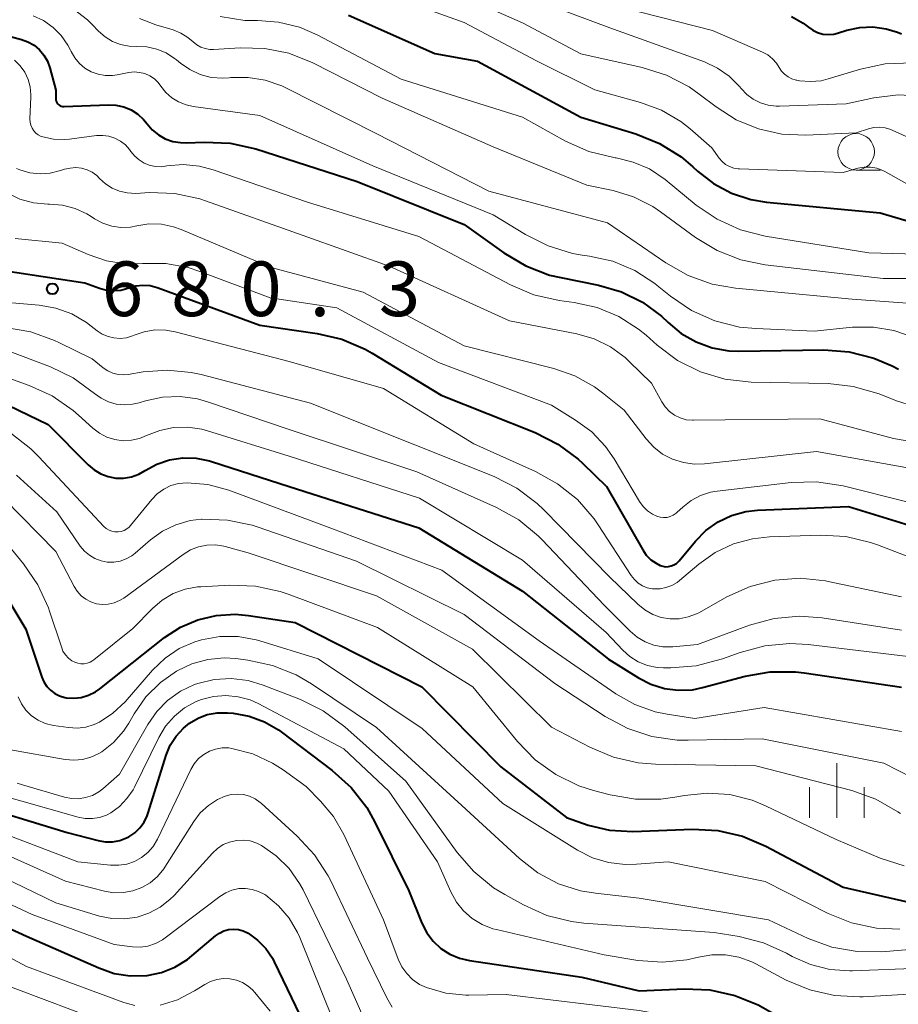
# Model space of a CAD drawing. Units: metres. Extents: x -62000 to -60000, y 19500 to 21000.
# Drawn here: x -61953 to -61893, y 20427 to 20495 of the extents above; entities that cross this region are included whole.
import ezdxf

# ---------------------------------------------------------------- set-up
doc = ezdxf.new("R2010")
doc.units = ezdxf.units.M
for name, color, linetype, lineweight in [('633100_広葉樹林', 7, 'Continuous', 13), ('633400_荒地', 7, 'Continuous', 13), ('710100_等高線(計曲線)', 7, 'Continuous', 40), ('710200_等高線(主曲線)', 7, 'Continuous', 13), ('731200_図化機測定による標高点', 7, 'Continuous', 40)]:
    doc.layers.add(name, color=color, linetype=linetype, lineweight=lineweight)
doc.styles.add('Style-WORKING', font='MS Gothic.ttf')

msp = doc.modelspace()

# ---------------------------------------------------------------- linework, layer by layer
at = {"layer": '633100_広葉樹林', "linetype": 'Continuous', "lineweight": 13}
msp.add_line((-61896.12, 20484.45), (-61894.453, 20484.45), dxfattribs=at)
msp.add_circle((-61896.12, 20485.7), 1.25, dxfattribs=at)
at = {"layer": '633400_荒地', "linetype": 'Continuous', "lineweight": 13}
for p, q in [((-61897.44, 20440.015), (-61897.44, 20443.765)), ((-61899.314, 20440.015), (-61899.314, 20442.115)), ((-61895.564, 20440.015), (-61895.564, 20442.115))]:
    msp.add_line(p, q, dxfattribs=at)
at = {"layer": '710100_等高線(計曲線)', "linetype": 'Continuous', "lineweight": 40, "flags": 128}
for points, elevation in [([(-61960.91, 20496.37), (-61957.48, 20494.52), (-61953.36, 20493.41), (-61952.91, 20493.25), (-61952.49, 20493.01), (-61952.12, 20492.7), (-61951.81, 20492.33), (-61951.57, 20491.91), (-61951.41, 20491.47), (-61951, 20489.94), (-61951, 20489.36)], 670), ([(-61930.93, 20495.07), (-61925, 20492.44), (-61922.09, 20491.91), (-61915, 20488.08), (-61911.22, 20486.93), (-61909.6, 20486.28), (-61908.12, 20485.35), (-61907.31, 20484.67), (-61907, 20484.38), (-61905.9, 20483.52), (-61904.67, 20482.86), (-61903.34, 20482.43), (-61902.27, 20482.25), (-61894.48, 20481.52), (-61891.68, 20480.7)], 660), ([(-61900.55, 20494.99), (-61899.76, 20494.53), (-61899.39, 20494.25), (-61899.09, 20494.04), (-61898.76, 20493.88), (-61898.4, 20493.78), (-61898.03, 20493.75), (-61897.66, 20493.78), (-61897.39, 20493.84), (-61896.75, 20494.04), (-61895.87, 20494.24), (-61894.97, 20494.27), (-61894.07, 20494.15), (-61893.29, 20493.91), (-61893, 20493.8)], 650), ([(-61951, 20489.36), (-61950.99, 20489.26), (-61950.97, 20489.17), (-61950.92, 20489.08), (-61950.87, 20489), (-61950.8, 20488.93), (-61950.72, 20488.87), (-61950.63, 20488.83), (-61950.54, 20488.81), (-61950.44, 20488.8), (-61950.42, 20488.8), (-61947.42, 20488.93), (-61946.88, 20488.9), (-61946.34, 20488.78), (-61945.84, 20488.58), (-61945.38, 20488.28), (-61944.98, 20487.91), (-61944.74, 20487.62), (-61944.39, 20487.21), (-61943.96, 20486.86), (-61943.49, 20486.59), (-61942.97, 20486.41), (-61942.44, 20486.33), (-61942.06, 20486.32), (-61940.8, 20486.37), (-61939.05, 20486.3), (-61937.29, 20485.9), (-61930.34, 20483.66), (-61923, 20480.72), (-61920.27, 20478.76), (-61918.77, 20477.87), (-61917.14, 20477.25), (-61916.38, 20477.07), (-61913.78, 20476.56), (-61912.22, 20476.1), (-61910.77, 20475.39), (-61909.46, 20474.43), (-61909, 20474), (-61908.11, 20473.24), (-61907.1, 20472.66), (-61906, 20472.26), (-61904.85, 20472.05), (-61904.17, 20472.03), (-61898.34, 20472.11), (-61896.6, 20471.98), (-61894.91, 20471.55), (-61893.65, 20471.01), (-61893.21, 20470.79)], 670), ([(-61956.56, 20477.85), (-61949, 20476.72), (-61948, 20476.35), (-61947.52, 20476.22), (-61947.03, 20476.18), (-61946.54, 20476.22), (-61946.06, 20476.34), (-61946, 20476.37), (-61945.52, 20476.5), (-61945.03, 20476.56), (-61944.53, 20476.52), (-61944.05, 20476.4), (-61943.99, 20476.38), (-61937, 20473.81), (-61933.08, 20473.24), (-61931.38, 20472.84), (-61929.78, 20472.16), (-61929.3, 20471.88)], 680), ([(-61929.3, 20471.88), (-61924.57, 20469), (-61918.13, 20466.44), (-61916.58, 20465.65), (-61915.18, 20464.61), (-61914.88, 20464.33), (-61913.25, 20462.75), (-61910.75, 20458.39), (-61910.51, 20458.03), (-61910.2, 20457.72), (-61909.84, 20457.47), (-61909.57, 20457.33), (-61909.38, 20457.27), (-61909.19, 20457.24), (-61908.99, 20457.25), (-61908.8, 20457.29), (-61908.62, 20457.36), (-61908.45, 20457.46), (-61908.3, 20457.6), (-61908.26, 20457.65), (-61907.14, 20459), (-61906.42, 20459.72), (-61905.59, 20460.31), (-61904.67, 20460.75), (-61903.69, 20461.02), (-61902.88, 20461.11), (-61896.64, 20461.36), (-61892.48, 20460.08)], 680), ([(-61955.62, 20468.97), (-61951.52, 20467), (-61948.79, 20464.23), (-61948.38, 20463.88), (-61947.92, 20463.61), (-61947.41, 20463.42), (-61946.88, 20463.32), (-61946.35, 20463.32), (-61945.82, 20463.41), (-61945.31, 20463.59), (-61944.88, 20463.83), (-61944.07, 20464.27), (-61943.2, 20464.56), (-61942.29, 20464.7), (-61941.38, 20464.68), (-61940.47, 20464.51), (-61940.33, 20464.46), (-61935, 20462.74), (-61926.1, 20459.9), (-61919, 20455.56), (-61913.1, 20450.9), (-61911.05, 20449.61), (-61910.19, 20449.17), (-61909.27, 20448.88), (-61908.32, 20448.76), (-61907.35, 20448.8), (-61906.66, 20448.94), (-61903.74, 20449.72), (-61902.02, 20450.03), (-61900.28, 20450.03), (-61899.69, 20449.96), (-61893, 20448.97)], 690), ([(-61955.53, 20457.03), (-61953.05, 20452.95), (-61951.96, 20449.67), (-61951.82, 20449.33), (-61951.62, 20449.03), (-61951.36, 20448.76), (-61951.07, 20448.54), (-61950.74, 20448.37), (-61950.39, 20448.27), (-61950.28, 20448.25), (-61949.76, 20448.22), (-61949.25, 20448.27), (-61948.75, 20448.42), (-61948.28, 20448.65), (-61947.99, 20448.86), (-61943.54, 20452.37), (-61942.46, 20453.09), (-61941.26, 20453.6), (-61940, 20453.9), (-61938.7, 20453.98), (-61937.79, 20453.9), (-61934.59, 20453.41), (-61925.9, 20449), (-61920.49, 20443.51), (-61915.98, 20440.02), (-61914.49, 20439.51), (-61913.03, 20439.16), (-61911.43, 20439.07), (-61907.35, 20439.22)], 700), ([(-61957.12, 20441.11), (-61950.21, 20439), (-61948.1, 20438.45), (-61947.61, 20438.36), (-61947.11, 20438.37), (-61946.62, 20438.46), (-61946.15, 20438.63), (-61946, 20438.71), (-61945.59, 20438.98), (-61945.24, 20439.32), (-61944.95, 20439.71), (-61944.73, 20440.15), (-61944.66, 20440.34), (-61943.43, 20444.31), (-61943.15, 20445), (-61942.75, 20445.62), (-61942.25, 20446.17), (-61941.83, 20446.51), (-61941.24, 20446.85), (-61940.61, 20447.09), (-61939.94, 20447.21), (-61939.23, 20447.21), (-61938.83, 20447.18), (-61937.73, 20446.98), (-61936.69, 20446.6), (-61935.73, 20446.04), (-61935.54, 20445.9), (-61932.04, 20443.25), (-61930.75, 20442.08), (-61929.68, 20440.71), (-61929.13, 20439.72), (-61926.79, 20435), (-61925.9, 20432.78)], 710), ([(-61907.35, 20439.22), (-61905.61, 20439.13), (-61903.91, 20438.74), (-61902.31, 20438.07), (-61897, 20435.26), (-61892.72, 20434.26)], 700), ([(-61957.08, 20433.74), (-61953, 20431.89), (-61948.06, 20429.71), (-61947, 20429.34), (-61945.89, 20429.17), (-61944.73, 20429.2), (-61943.76, 20429.4), (-61942.83, 20429.76), (-61941.98, 20430.28), (-61941.67, 20430.53), (-61940.06, 20431.91), (-61939.78, 20432.1), (-61939.48, 20432.25), (-61939.15, 20432.34), (-61938.82, 20432.37), (-61938.48, 20432.34), (-61938.16, 20432.26), (-61937.85, 20432.12), (-61937.81, 20432.1), (-61937.16, 20431.62), (-61936.6, 20431.04), (-61936.15, 20430.38), (-61936.02, 20430.13), (-61933.38, 20424.62)], 720), ([(-61925.9, 20432.78), (-61925.56, 20432.13), (-61925.13, 20431.55), (-61924.59, 20431.05), (-61923.98, 20430.65), (-61923.31, 20430.37), (-61922.63, 20430.21), (-61914.93, 20429.07), (-61911, 20428.13), (-61907.9, 20428.27), (-61906.16, 20428.2), (-61904.45, 20427.83), (-61902.84, 20427.17), (-61902.48, 20426.97), (-61902, 20426.7), (-61900.59, 20426.05), (-61899.08, 20425.65), (-61897.52, 20425.52), (-61895.97, 20425.67), (-61895.64, 20425.73), (-61891.08, 20426.74)], 710)]:
    msp.add_lwpolyline(points, dxfattribs=dict(at, elevation=elevation))
at = {"layer": '710200_等高線(主曲線)', "linetype": 'Continuous', "lineweight": 13, "flags": 128}
for points, elevation in [([(-61926.24, 20497.76), (-61919, 20494.54), (-61915, 20492.42), (-61910.79, 20491.48), (-61909.13, 20490.95), (-61907.58, 20490.15), (-61906.88, 20489.66), (-61905.73, 20488.78), (-61904.34, 20487.89), (-61902.82, 20487.27), (-61901.22, 20486.91), (-61899.56, 20486.84), (-61896.13, 20487), (-61895.28, 20487.28), (-61894.9, 20487.37), (-61894.51, 20487.39), (-61894.12, 20487.35), (-61893.75, 20487.23), (-61893.64, 20487.19), (-61891.07, 20486.01)], 656), ([(-61930.67, 20497.33), (-61923, 20494.57), (-61918.05, 20491.95), (-61914.04, 20489.96), (-61910.9, 20489.09), (-61909.46, 20488.55), (-61908.14, 20487.77), (-61907.51, 20487.27), (-61906.02, 20485.98), (-61905.51, 20485.27), (-61905.31, 20485.04), (-61905.07, 20484.84), (-61904.8, 20484.69), (-61904.5, 20484.59), (-61904.2, 20484.54), (-61904.13, 20484.53), (-61897, 20484.29), (-61896, 20484.57), (-61895.57, 20484.64), (-61895.14, 20484.65), (-61894.71, 20484.58), (-61894.3, 20484.43), (-61894.1, 20484.33), (-61891.06, 20482.61)], 658), ([(-61919.39, 20496.61), (-61913, 20494.21), (-61906.52, 20491.87), (-61905.63, 20491.45), (-61904.82, 20490.89), (-61904.12, 20490.19), (-61904, 20490.05), (-61903.62, 20489.64), (-61903.18, 20489.31), (-61902.68, 20489.06), (-61902.15, 20488.9), (-61901.6, 20488.83), (-61901.38, 20488.83), (-61896.81, 20489), (-61894.91, 20489.41), (-61893.24, 20489.62), (-61891.57, 20489.53)], 654), ([(-61913.23, 20495.88), (-61905.98, 20494.02), (-61902.55, 20492.54), (-61902.18, 20492.35), (-61901.86, 20492.09), (-61901.58, 20491.78), (-61901.39, 20491.49), (-61901.23, 20491.24), (-61901.03, 20491.02), (-61900.79, 20490.84), (-61900.52, 20490.71), (-61900.24, 20490.62), (-61900.18, 20490.61), (-61900, 20490.58), (-61899.26, 20490.52), (-61898.53, 20490.58), (-61898.03, 20490.7), (-61895.83, 20491.38), (-61894.13, 20491.74), (-61892.26, 20491.8)], 652), ([(-61952.56, 20495.04), (-61951.84, 20494.7), (-61951.19, 20494.24), (-61950.63, 20493.68), (-61950.18, 20493.02), (-61950, 20492.68), (-61949.95, 20492.58), (-61949.7, 20492.14), (-61949.38, 20491.76), (-61949, 20491.44), (-61948.57, 20491.19), (-61948.1, 20491.02), (-61947.61, 20490.93), (-61947.11, 20490.93), (-61946.79, 20490.98), (-61946, 20491.14), (-61945.63, 20491.18), (-61945.26, 20491.15), (-61944.89, 20491.07), (-61944.55, 20490.92), (-61944.24, 20490.71), (-61943.97, 20490.46), (-61943.79, 20490.21), (-61943.45, 20489.78), (-61943.04, 20489.41), (-61942.58, 20489.12), (-61942.07, 20488.92), (-61941.57, 20488.81), (-61937, 20488.2), (-61929.25, 20484.75), (-61921, 20481.38), (-61918.79, 20480.02), (-61917.24, 20479.24), (-61915.57, 20478.73), (-61914.91, 20478.62), (-61914.4, 20478.55), (-61912.81, 20478.19), (-61911.3, 20477.55), (-61909.92, 20476.66), (-61909.77, 20476.54), (-61908.85, 20475.79), (-61907.41, 20474.81), (-61905.81, 20474.1), (-61904.12, 20473.68)], 668), ([(-61949.81, 20495.52), (-61948.82, 20494.75), (-61948.5, 20494.43), (-61948.07, 20493.98), (-61947.62, 20493.59), (-61947.12, 20493.28), (-61946.56, 20493.07), (-61945.98, 20492.95), (-61945.46, 20492.93), (-61944.76, 20492.9), (-61944.08, 20492.75), (-61943.44, 20492.49), (-61942.85, 20492.11), (-61942.72, 20492.01), (-61942.46, 20491.79), (-61941.81, 20491.34), (-61941.1, 20491.01), (-61940.34, 20490.81), (-61939.55, 20490.75), (-61939.12, 20490.77), (-61939, 20490.79), (-61937.81, 20490.8), (-61936.64, 20490.61), (-61935.51, 20490.22), (-61935.22, 20490.08), (-61929.04, 20486.96), (-61921.3, 20483), (-61913.16, 20480.84), (-61909.16, 20478.08), (-61907.64, 20477.21), (-61906, 20476.63), (-61904.39, 20476.34), (-61896.4, 20475.6), (-61890.72, 20475.18)], 666), ([(-61939.73, 20494.98), (-61938.04, 20494.72)], 662), ([(-61945.26, 20494.84), (-61944.14, 20494.41), (-61942.96, 20494.06), (-61942.43, 20493.85), (-61941.94, 20493.55), (-61941.59, 20493.25), (-61941.34, 20493.04), (-61941.06, 20492.89), (-61940.76, 20492.78), (-61940.44, 20492.72), (-61940.18, 20492.72), (-61938.36, 20492.83), (-61936.67, 20492.79), (-61935.02, 20492.46), (-61933.37, 20491.81), (-61928.61, 20489.39), (-61921, 20486.04), (-61914.58, 20483.42), (-61912.79, 20483.04), (-61911.38, 20482.61)], 664), ([(-61938.04, 20494.72), (-61937.18, 20494.7), (-61935.72, 20494.6), (-61934.3, 20494.26), (-61933.07, 20493.73), (-61927.32, 20490.68), (-61919, 20488.08), (-61916.04, 20486.44), (-61914.45, 20485.73), (-61912.64, 20485.29), (-61912.57, 20485.28), (-61911.4, 20485), (-61910.3, 20484.53), (-61909.21, 20483.8), (-61907.08, 20482.05), (-61905.64, 20481.07), (-61904.05, 20480.35), (-61902.35, 20479.92), (-61895.24, 20478.76), (-61887, 20478.55)], 662), ([(-61953.83, 20491.98), (-61953.44, 20491.6), (-61953.13, 20491.16), (-61952.9, 20490.67), (-61952.76, 20490.15), (-61952.71, 20489.61), (-61952.71, 20489.48), (-61952.77, 20487.95), (-61952.76, 20487.73), (-61952.71, 20487.52), (-61952.63, 20487.32), (-61952.51, 20487.14), (-61952.37, 20486.99), (-61952.2, 20486.86), (-61952.01, 20486.76), (-61951.9, 20486.72), (-61951.16, 20486.56), (-61950.4, 20486.54), (-61950.06, 20486.57), (-61948.21, 20486.81), (-61947.78, 20486.82), (-61947.36, 20486.77), (-61946.95, 20486.64), (-61946.57, 20486.44), (-61946.23, 20486.17), (-61945.94, 20485.86), (-61945.85, 20485.73), (-61945.59, 20485.41), (-61945.28, 20485.14), (-61944.93, 20484.92), (-61944.54, 20484.77), (-61944.14, 20484.69), (-61943.73, 20484.68), (-61943.49, 20484.71), (-61943.38, 20484.73), (-61942.26, 20484.82), (-61941.14, 20484.71), (-61940.22, 20484.47), (-61933.75, 20482.25), (-61926.11, 20479.89), (-61919.83, 20476.58), (-61918.22, 20475.9), (-61916.49, 20475.51), (-61915.45, 20475.37), (-61913.88, 20475.02), (-61912.39, 20474.41), (-61911.04, 20473.54), (-61910.53, 20473.12), (-61909.76, 20472.43), (-61908.36, 20471.39), (-61906.8, 20470.61), (-61905.13, 20470.11), (-61903.31, 20469.9), (-61898.05, 20469.8), (-61896.32, 20469.61), (-61894.55, 20469.09), (-61893.36, 20468.61), (-61892.19, 20468.26)], 672), ([(-61953.69, 20484.56), (-61953.47, 20484.46), (-61952.79, 20484.26), (-61952.08, 20484.19), (-61951.38, 20484.23), (-61950.67, 20484.41), (-61950.41, 20484.5), (-61950.02, 20484.59), (-61949.63, 20484.62), (-61949.24, 20484.58), (-61948.86, 20484.47), (-61948.51, 20484.3), (-61948.19, 20484.07), (-61948, 20483.88), (-61947.6, 20483.51), (-61947.14, 20483.21), (-61946.63, 20483), (-61946.1, 20482.88), (-61945.51, 20482.85), (-61944.57, 20482.9), (-61942.83, 20482.84), (-61941.12, 20482.47), (-61940.73, 20482.34), (-61934.03, 20479.97), (-61928.14, 20477.86), (-61919.89, 20474.11), (-61915.28, 20473.21), (-61914.09, 20472.87)], 674), ([(-61954.34, 20482.88), (-61953.46, 20482.46), (-61952.52, 20482.19), (-61951.55, 20482.1), (-61951.44, 20482.1), (-61950.55, 20482.03), (-61949.68, 20481.81), (-61948.87, 20481.44), (-61948.58, 20481.27), (-61948.35, 20481.11), (-61947.78, 20480.81), (-61947.16, 20480.61), (-61946.53, 20480.52), (-61945.88, 20480.54), (-61945.44, 20480.62), (-61944.61, 20480.75), (-61943.76, 20480.73), (-61942.94, 20480.56), (-61942.4, 20480.37), (-61936.24, 20477.76), (-61929.93, 20476.07)], 676), ([(-61911.38, 20482.61), (-61910.06, 20481.94), (-61909.53, 20481.58), (-61907.13, 20479.82), (-61905.64, 20478.92), (-61904.02, 20478.28), (-61902.37, 20477.95), (-61894.27, 20477), (-61888.28, 20477)], 664), ([(-61953.78, 20479.76), (-61950.56, 20479.44), (-61948.78, 20478.65), (-61947.52, 20478.22), (-61946.21, 20478.02), (-61945.06, 20478.03), (-61945, 20478.04), (-61943.45, 20478.03), (-61941.92, 20477.76), (-61941.12, 20477.5), (-61936.31, 20475.69), (-61931.72, 20475), (-61924.75, 20471.25), (-61917, 20468.32), (-61915.36, 20467.3), (-61914.25, 20466.48), (-61913.31, 20465.48), (-61912.72, 20464.63), (-61910.98, 20461.72), (-61910.73, 20461.37), (-61910.43, 20461.08), (-61910.08, 20460.84), (-61909.78, 20460.7), (-61909.55, 20460.63), (-61909.32, 20460.61), (-61909.09, 20460.62), (-61908.87, 20460.68), (-61908.66, 20460.77), (-61908.46, 20460.9), (-61908.39, 20460.97), (-61908, 20461.33), (-61907.43, 20461.78), (-61906.79, 20462.12), (-61906.1, 20462.34), (-61905.64, 20462.42), (-61900.58, 20463.01), (-61898.84, 20463.06), (-61897.01, 20462.79), (-61892.46, 20461.65)], 678), ([(-61929.93, 20476.07), (-61923, 20472.4), (-61916.85, 20470.83), (-61915.4, 20470.33), (-61914.06, 20469.58), (-61913.51, 20469.17), (-61912.02, 20467.98), (-61910.51, 20466), (-61909.99, 20465.43), (-61909.39, 20464.96), (-61908.71, 20464.61), (-61907.97, 20464.38), (-61907.21, 20464.27), (-61906.53, 20464.3), (-61898.85, 20465.15), (-61889, 20463.37)], 676), ([(-61958.29, 20475.71), (-61952.15, 20475.17), (-61951, 20474.97), (-61949.91, 20474.58), (-61948.9, 20473.99), (-61948.57, 20473.75), (-61948.17, 20473.43), (-61947.82, 20473.2), (-61947.42, 20473.03), (-61947.01, 20472.93), (-61946.58, 20472.9), (-61946.15, 20472.95), (-61945.74, 20473.07), (-61945.63, 20473.12), (-61944.93, 20473.36), (-61944.2, 20473.48), (-61943.46, 20473.47), (-61942.81, 20473.36), (-61935, 20471.32), (-61928.53, 20469.47), (-61922.33, 20465.67), (-61918.11, 20463.78), (-61916.59, 20462.93), (-61915.23, 20461.84), (-61914.09, 20460.52), (-61913.81, 20460.11), (-61911.55, 20456.63), (-61911.33, 20456.35), (-61911.07, 20456.11), (-61910.77, 20455.93), (-61910.44, 20455.79), (-61910.09, 20455.72), (-61910, 20455.71), (-61909.57, 20455.72), (-61909.16, 20455.8), (-61908.76, 20455.95), (-61908.39, 20456.16), (-61908.23, 20456.29), (-61906.9, 20457.41), (-61905.78, 20458.21), (-61904.54, 20458.8), (-61903.22, 20459.16), (-61902.06, 20459.28)], 682), ([(-61954.44, 20473.64), (-61952.72, 20473.34), (-61951.08, 20472.76), (-61950.8, 20472.62), (-61948.51, 20471.49), (-61947.76, 20470.88), (-61947.44, 20470.67), (-61947.1, 20470.51), (-61946.73, 20470.42), (-61946.36, 20470.4), (-61946.04, 20470.43), (-61945, 20470.6), (-61943.35, 20470.73), (-61941.71, 20470.57), (-61941.04, 20470.42), (-61933.54, 20468.46), (-61926.39, 20465.61), (-61920.94, 20463.42), (-61919.39, 20462.63), (-61918, 20461.58), (-61917.53, 20461.14), (-61913, 20456.51), (-61911.1, 20454.66), (-61910.61, 20454.27), (-61910.07, 20453.96), (-61909.49, 20453.76), (-61908.87, 20453.66), (-61908.25, 20453.67), (-61907.64, 20453.79), (-61907.06, 20454.01), (-61906.87, 20454.1), (-61904.98, 20455.17), (-61903.39, 20455.88), (-61901.7, 20456.31), (-61899.96, 20456.44), (-61898.22, 20456.27), (-61898.03, 20456.23), (-61893, 20455.17)], 684), ([(-61904.12, 20473.68), (-61902.99, 20473.57), (-61899, 20473.39), (-61896.36, 20473.66), (-61894.93, 20473.68), (-61893.53, 20473.45), (-61892.07, 20472.93)], 668), ([(-61914.09, 20472.87), (-61912.97, 20472.33), (-61911.97, 20471.6), (-61911.68, 20471.32), (-61910.16, 20469.84), (-61909.45, 20468.55), (-61909.21, 20468.2), (-61908.92, 20467.89), (-61908.57, 20467.63), (-61908.19, 20467.44), (-61907.78, 20467.32), (-61907.35, 20467.28), (-61907.27, 20467.28), (-61898.62, 20467.38), (-61893.55, 20466.03), (-61891.83, 20465.73)], 674), ([(-61955.49, 20472.51), (-61951.36, 20470.94), (-61949.81, 20470.2), (-61948.34, 20469.13), (-61947.89, 20468.81), (-61947.39, 20468.56), (-61946.86, 20468.4), (-61946.31, 20468.34), (-61945.75, 20468.38), (-61945.29, 20468.48), (-61944.86, 20468.62), (-61943.68, 20468.87), (-61942.48, 20468.92), (-61941.29, 20468.75), (-61940.6, 20468.56), (-61935, 20466.66), (-61926.25, 20463.75), (-61920.79, 20461.3), (-61919.26, 20460.45), (-61917.91, 20459.34), (-61917.65, 20459.08), (-61913.39, 20454.61), (-61911.61, 20452.81), (-61911.13, 20452.4), (-61910.59, 20452.08), (-61910, 20451.86), (-61909.38, 20451.75), (-61908.7, 20451.75), (-61907, 20451.91), (-61903.43, 20453.22), (-61901.74, 20453.68)], 686), ([(-61956.43, 20470.97), (-61952.82, 20469.68), (-61951.24, 20468.95), (-61949.81, 20467.96), (-61949.45, 20467.64), (-61948.46, 20466.74), (-61948, 20466.39), (-61947.49, 20466.13), (-61946.95, 20465.96), (-61946.38, 20465.88), (-61945.81, 20465.91), (-61945.25, 20466.03), (-61944.77, 20466.23), (-61943.87, 20466.59), (-61942.92, 20466.79), (-61941.94, 20466.82), (-61940.98, 20466.68), (-61940.59, 20466.57), (-61935, 20464.82), (-61926.05, 20461.95), (-61919, 20457.69), (-61913.27, 20452.73), (-61912.13, 20451.52), (-61911.63, 20451.07), (-61911.06, 20450.71), (-61910.43, 20450.46), (-61909.77, 20450.32), (-61909.34, 20450.3), (-61908.83, 20450.29), (-61907.1, 20450.43), (-61905.28, 20450.91), (-61904.08, 20451.36), (-61902.39, 20451.81), (-61900.66, 20451.98), (-61899.4, 20451.9), (-61891.98, 20451)], 688), ([(-61954.08, 20466.4), (-61952.71, 20465.33), (-61952.16, 20464.78), (-61948.65, 20461), (-61947.7, 20460), (-61947.54, 20459.86), (-61947.35, 20459.75), (-61947.16, 20459.67), (-61946.95, 20459.63), (-61946.73, 20459.63), (-61946.52, 20459.66), (-61946.32, 20459.73), (-61946.13, 20459.83), (-61945.97, 20459.96), (-61945.87, 20460.07), (-61944.42, 20461.85), (-61944.04, 20462.24), (-61943.6, 20462.56), (-61943.11, 20462.8), (-61942.59, 20462.95), (-61942, 20463), (-61940.58, 20462.88), (-61939.13, 20462.48), (-61932.13, 20459.87), (-61924.53, 20457), (-61917.85, 20452.15), (-61912.59, 20448.52), (-61911.3, 20447.79), (-61909.91, 20447.29), (-61909.09, 20447.12), (-61907.18, 20446.82), (-61902.43, 20447.57), (-61893, 20445.94)], 692), ([(-61953.7, 20463.52), (-61950.93, 20461), (-61949.32, 20458.65), (-61949.04, 20458.3), (-61948.7, 20458.02), (-61948.32, 20457.79), (-61947.9, 20457.63), (-61947.47, 20457.55), (-61947.03, 20457.55), (-61946.59, 20457.62), (-61946.17, 20457.77), (-61945.78, 20457.99), (-61945.55, 20458.16), (-61944.51, 20459.07), (-61943.69, 20459.67), (-61942.77, 20460.12), (-61941.79, 20460.4), (-61941, 20460.49), (-61940.97, 20460.5), (-61939.23, 20460.44), (-61937.53, 20460.08), (-61937.13, 20459.96), (-61930.39, 20457.61), (-61923, 20453.96), (-61916.78, 20449.22), (-61913.32, 20446.95), (-61911.78, 20446.13), (-61910.12, 20445.59), (-61908.4, 20445.34), (-61907.65, 20445.33), (-61902.57, 20445.43), (-61894.23, 20443.77), (-61892.25, 20442.75)], 694), ([(-61954.54, 20461.9), (-61951, 20458.28), (-61949.75, 20455.89), (-61949.54, 20455.55), (-61949.26, 20455.25), (-61948.94, 20455.01), (-61948.59, 20454.82), (-61948.2, 20454.7), (-61947.8, 20454.65), (-61947.4, 20454.66), (-61947, 20454.75), (-61946.63, 20454.91), (-61946.33, 20455.09), (-61942.27, 20458.08), (-61941.77, 20458.39), (-61941.22, 20458.6), (-61940.64, 20458.71), (-61940.06, 20458.73)], 696), ([(-61955.7, 20460.45), (-61953.22, 20457.44), (-61952.23, 20456), (-61951.51, 20454.42), (-61951.43, 20454.19), (-61950.62, 20451.73), (-61950.51, 20451.45), (-61950.34, 20451.19), (-61950.13, 20450.97), (-61949.89, 20450.79), (-61949.69, 20450.68), (-61949.49, 20450.61), (-61949.28, 20450.58), (-61949.06, 20450.58), (-61948.85, 20450.62), (-61948.65, 20450.69), (-61948.46, 20450.8), (-61948.4, 20450.84), (-61945.72, 20453), (-61944.36, 20454.38), (-61943.7, 20454.95), (-61942.95, 20455.39), (-61942.13, 20455.69), (-61941.28, 20455.85), (-61941.06, 20455.86), (-61939.06, 20455.96), (-61937.31, 20455.9), (-61935.61, 20455.54), (-61935.07, 20455.35), (-61928.93, 20453.07), (-61922.41, 20449), (-61919.34, 20445.24), (-61918.12, 20443.99), (-61916.71, 20442.97), (-61915.14, 20442.21), (-61914.14, 20441.89), (-61912.98, 20441.58), (-61911.26, 20441.28), (-61909.52, 20441.29), (-61908.55, 20441.43), (-61907.89, 20441.55), (-61906.34, 20441.71), (-61904.78, 20441.6)], 698), ([(-61902.06, 20459.28), (-61898.56, 20459.39), (-61896.82, 20459.3), (-61895.13, 20458.9), (-61894.65, 20458.73), (-61890.91, 20457.29)], 682), ([(-61940.06, 20458.73), (-61939.48, 20458.64), (-61939.38, 20458.62), (-61937.81, 20458.19), (-61929, 20455.24), (-61922.43, 20451.57), (-61917, 20446.24), (-61914.38, 20444.85), (-61912.77, 20444.18), (-61911.07, 20443.79), (-61909.87, 20443.7), (-61903, 20443.58), (-61896.42, 20441.88), (-61894.78, 20441.29), (-61893.26, 20440.43), (-61893.07, 20440.3)], 696), ([(-61901.74, 20453.68), (-61900.01, 20453.84), (-61898.45, 20453.72), (-61893, 20452.88)], 686), ([(-61953.59, 20448.3), (-61953.36, 20447.82), (-61953.05, 20447.39), (-61952.66, 20447.01), (-61952.22, 20446.71), (-61951.73, 20446.49), (-61951.16, 20446.35), (-61950.12, 20446.2), (-61949.53, 20446.17), (-61948.93, 20446.24), (-61948.36, 20446.41), (-61948, 20446.58), (-61947.09, 20447.18), (-61946.25, 20447.97), (-61944.36, 20450.14), (-61943.51, 20450.96), (-61942.53, 20451.62), (-61941.46, 20452.09), (-61941, 20452.23), (-61939.76, 20452.45), (-61938.49, 20452.44), (-61937.25, 20452.22), (-61937.02, 20452.15), (-61933, 20450.92), (-61925.87, 20446.13), (-61920.35, 20441), (-61915.22, 20437.8), (-61914.2, 20437.27), (-61913.1, 20436.94), (-61911.96, 20436.8), (-61911.18, 20436.82)], 702), ([(-61954.21, 20444.7), (-61950.36, 20444.01), (-61949.76, 20443.96), (-61949.17, 20444.01), (-61948.59, 20444.16), (-61948.04, 20444.42), (-61947.85, 20444.54), (-61947.04, 20445.18), (-61946.36, 20445.96), (-61946, 20446.5), (-61945.63, 20447.15), (-61944.82, 20448.3), (-61943.83, 20449.29), (-61942.72, 20450.08), (-61942.68, 20450.1), (-61941.67, 20450.58), (-61940.58, 20450.87), (-61939.46, 20450.98), (-61938.65, 20450.93), (-61937.84, 20450.83), (-61936.13, 20450.47), (-61934.52, 20449.82), (-61933.47, 20449.2), (-61929, 20446.2), (-61923.15, 20440.85), (-61919.21, 20437.21), (-61917.95, 20436.23), (-61916.54, 20435.49), (-61915.02, 20435), (-61914, 20434.83), (-61911, 20434.5), (-61902.14, 20433), (-61899.41, 20431.73), (-61897.78, 20431.13), (-61896.06, 20430.83), (-61894.35, 20430.82), (-61886.52, 20431.48)], 704), ([(-61953.66, 20442.39), (-61953.29, 20442.27), (-61950.41, 20441.43), (-61949.93, 20441.33), (-61949.44, 20441.32), (-61948.96, 20441.4), (-61948.49, 20441.55), (-61948.06, 20441.79), (-61947.78, 20442), (-61946.63, 20443), (-61944.69, 20446.42), (-61944.08, 20447.3), (-61943.33, 20448.06), (-61942.45, 20448.69), (-61941.48, 20449.15), (-61941.26, 20449.23), (-61940.13, 20449.49), (-61938.97, 20449.56), (-61937.82, 20449.42), (-61936.78, 20449.11), (-61934.23, 20448.13), (-61932.67, 20447.36), (-61931.17, 20446.26), (-61927, 20442.53), (-61923.47, 20437.64), (-61922.34, 20436.32), (-61920.99, 20435.21), (-61920.22, 20434.74), (-61918.93, 20434.03), (-61917.34, 20433.31), (-61915.65, 20432.89), (-61914.79, 20432.79), (-61905.86, 20432.14)], 706), ([(-61942.17, 20447.55), (-61941.37, 20447.98), (-61941, 20448.13), (-61940.18, 20448.34), (-61939.34, 20448.41), (-61938.5, 20448.32), (-61937.68, 20448.1), (-61937.12, 20447.85), (-61931.25, 20444.75), (-61928.16, 20441.84), (-61924.83, 20437), (-61923.91, 20434.93), (-61923.53, 20434.23), (-61923.04, 20433.62), (-61922.44, 20433.1), (-61921.77, 20432.69), (-61921.03, 20432.4), (-61920.79, 20432.34), (-61913.39, 20430.61), (-61911.1, 20430.23), (-61909.41, 20430.1), (-61907.72, 20430.26), (-61906.94, 20430.44), (-61906.02, 20430.61), (-61905.08, 20430.61), (-61904.16, 20430.45), (-61903.28, 20430.13), (-61903, 20430), (-61900.91, 20428.88), (-61899.3, 20428.2), (-61897.6, 20427.81), (-61895.86, 20427.72), (-61895.64, 20427.73), (-61887, 20428.22)], 708), ([(-61955.36, 20441.72), (-61949.47, 20440.06), (-61948.99, 20439.96), (-61948.49, 20439.96), (-61948, 20440.03), (-61947.53, 20440.2), (-61947.22, 20440.36), (-61946.63, 20440.79), (-61946.12, 20441.33), (-61945.7, 20441.94), (-61945.61, 20442.11), (-61943.93, 20445.53), (-61943.47, 20446.3), (-61942.87, 20446.98), (-61942.17, 20447.55)], 708), ([(-61957.84, 20440.16), (-61949.48, 20437), (-61947.24, 20436.76), (-61946.68, 20436.75), (-61946.14, 20436.83), (-61945.61, 20437.01), (-61945.12, 20437.28), (-61944.69, 20437.63), (-61944.33, 20438.05), (-61944.03, 20438.55), (-61941.74, 20443.33), (-61941.51, 20443.72), (-61941.21, 20444.07), (-61940.86, 20444.36), (-61940.47, 20444.58), (-61940.04, 20444.73), (-61939.59, 20444.8), (-61939.14, 20444.8), (-61938.94, 20444.77), (-61938.92, 20444.77), (-61937.49, 20444.39), (-61936.15, 20443.77), (-61935.42, 20443.3), (-61933.84, 20442.16), (-61932.84, 20441.16), (-61931.95, 20440.09), (-61931.25, 20438.87), (-61928.52, 20433), (-61927.52, 20430.31), (-61927.28, 20429.79), (-61926.94, 20429.32), (-61926.53, 20428.91)], 712), ([(-61957.82, 20439), (-61950.34, 20435.66), (-61947.67, 20434.98), (-61947.02, 20434.87), (-61946.36, 20434.88), (-61945.71, 20435), (-61945.09, 20435.23), (-61944.52, 20435.56), (-61944.02, 20435.99), (-61943.6, 20436.5), (-61943.53, 20436.62), (-61941.54, 20439.76), (-61941.09, 20440.36), (-61940.54, 20440.86), (-61939.92, 20441.26), (-61939.38, 20441.5), (-61938.97, 20441.61), (-61938.55, 20441.64), (-61938.13, 20441.6), (-61937.72, 20441.49), (-61937.34, 20441.31), (-61936.99, 20441.07), (-61936.92, 20441.01), (-61934.45, 20438.76), (-61933.27, 20437.48), (-61932.32, 20436.02), (-61932.15, 20435.68), (-61929.62, 20430.38), (-61928.31, 20427.65), (-61927.93, 20427.02)], 714), ([(-61978.13, 20429.68), (-61978.04, 20429.8), (-61972.71, 20437.29), (-61969.61, 20440.12), (-61969.15, 20440.48), (-61968.63, 20440.75), (-61968.07, 20440.92), (-61967.49, 20441), (-61967.34, 20441), (-61966.88, 20440.96), (-61966.44, 20440.84), (-61966.02, 20440.65), (-61965.64, 20440.38), (-61965.31, 20440.05), (-61965.24, 20439.97), (-61962.97, 20437), (-61961.53, 20435.25), (-61960.31, 20434.01), (-61958.9, 20432.99), (-61958.53, 20432.79), (-61953, 20429.82), (-61946.33, 20427.34), (-61945.58, 20427.13)], 722), ([(-61904.78, 20441.6), (-61903.26, 20441.22), (-61902.34, 20440.84), (-61897.48, 20438.52), (-61894.48, 20437.25), (-61892.82, 20436.71)], 698), ([(-61958.29, 20437.71), (-61951, 20434.17), (-61948, 20433.27), (-61947.15, 20433.1), (-61946.29, 20433.07), (-61945.43, 20433.19), (-61944.61, 20433.47), (-61943.85, 20433.88), (-61943.17, 20434.41), (-61942.89, 20434.69), (-61940.26, 20437.59), (-61939.91, 20437.91), (-61939.52, 20438.17), (-61939.08, 20438.35), (-61938.62, 20438.45), (-61938.15, 20438.48), (-61937.68, 20438.42), (-61937.22, 20438.28), (-61936.9, 20438.12), (-61935.88, 20437.4), (-61935, 20436.53), (-61934.28, 20435.51), (-61934.04, 20435.06), (-61931.07, 20428.93)], 716), ([(-61911.18, 20436.82), (-61909, 20437), (-61902.36, 20435.64), (-61898.05, 20433.45), (-61896.44, 20432.8), (-61894.73, 20432.44), (-61893.12, 20432.38)], 702), ([(-61957.1, 20435.46), (-61952.62, 20433.38), (-61947, 20431.32), (-61945.75, 20431.16), (-61945.21, 20431.14), (-61944.68, 20431.21), (-61944.17, 20431.38), (-61943.69, 20431.63), (-61943.49, 20431.77), (-61939.75, 20434.62), (-61939.35, 20434.87), (-61938.92, 20435.05), (-61938.46, 20435.15), (-61938, 20435.17), (-61937.53, 20435.1), (-61937.09, 20434.96), (-61936.67, 20434.75), (-61936.6, 20434.7), (-61935.73, 20433.98), (-61935, 20433.12), (-61934.43, 20432.15), (-61934.27, 20431.79), (-61931.95, 20426.05)], 718), ([(-61905.86, 20432.14), (-61904.14, 20431.86), (-61902.47, 20431.44), (-61900.9, 20430.73), (-61900.5, 20430.5), (-61899.25, 20429.94), (-61897.92, 20429.61), (-61896.56, 20429.51), (-61896.37, 20429.51), (-61887, 20429.87)], 706), ([(-61955.71, 20429), (-61947.91, 20426.09)], 724), ([(-61943.84, 20427.16), (-61942.66, 20427.52), (-61941.48, 20428.13), (-61940.79, 20428.58), (-61940.39, 20428.79), (-61939.96, 20428.92), (-61939.51, 20428.99), (-61939.06, 20428.97), (-61938.62, 20428.87), (-61938.2, 20428.7), (-61937.82, 20428.46), (-61937.52, 20428.2), (-61937.35, 20428.02), (-61936.31, 20426.74)], 722), ([(-61931.07, 20428.93), (-61929.84, 20426.16), (-61929.46, 20425.45), (-61928.95, 20424.81), (-61928.34, 20424.28), (-61927.65, 20423.86), (-61926.9, 20423.57), (-61926.1, 20423.41), (-61925.59, 20423.38), (-61919, 20423.39), (-61913.07, 20423.5), (-61912.65, 20423.47), (-61912.25, 20423.37), (-61911.98, 20423.25), (-61911.47, 20423), (-61909.19, 20421.04), (-61907.85, 20420.08), (-61906.36, 20419.36), (-61904.76, 20418.92), (-61903.93, 20418.8), (-61899, 20418.32), (-61892.19, 20419.81)], 716), ([(-61926.53, 20428.91), (-61926.05, 20428.58), (-61925.59, 20428.36), (-61924.26, 20427.99), (-61922.89, 20427.85), (-61922.67, 20427.85), (-61920.12, 20427.88), (-61911, 20426.78), (-61906.07, 20425.93), (-61902.33, 20424.14), (-61900.7, 20423.53), (-61898.98, 20423.21), (-61897.24, 20423.19), (-61895.43, 20423.5), (-61891.21, 20424.62)], 712)]:
    msp.add_lwpolyline(points, dxfattribs=dict(at, elevation=elevation))
at = {"layer": '731200_図化機測定による標高点', "linetype": 'Continuous', "lineweight": 40}
msp.add_circle((-61951.23, 20476.3, 680.31), 0.375, dxfattribs=at)

# ---------------------------------------------------------------- texts
at = {"layer": '731200_図化機測定による標高点', "linetype": 'Continuous', "lineweight": 40, "style": 'Style-WORKING'}
for s, p in [('6', (-61947.85, 20474.43, -9.999)), ('8', (-61943.1, 20474.43, -9.999)), ('0', (-61938.35, 20474.43, -9.999)), ('3', (-61928.85, 20474.43, -9.999)), ('.', (-61933.6, 20474.43, -9.999))]:
    msp.add_text(s, height=3.75, dxfattribs=at).set_placement(p)

doc.saveas('drawing.dxf')
